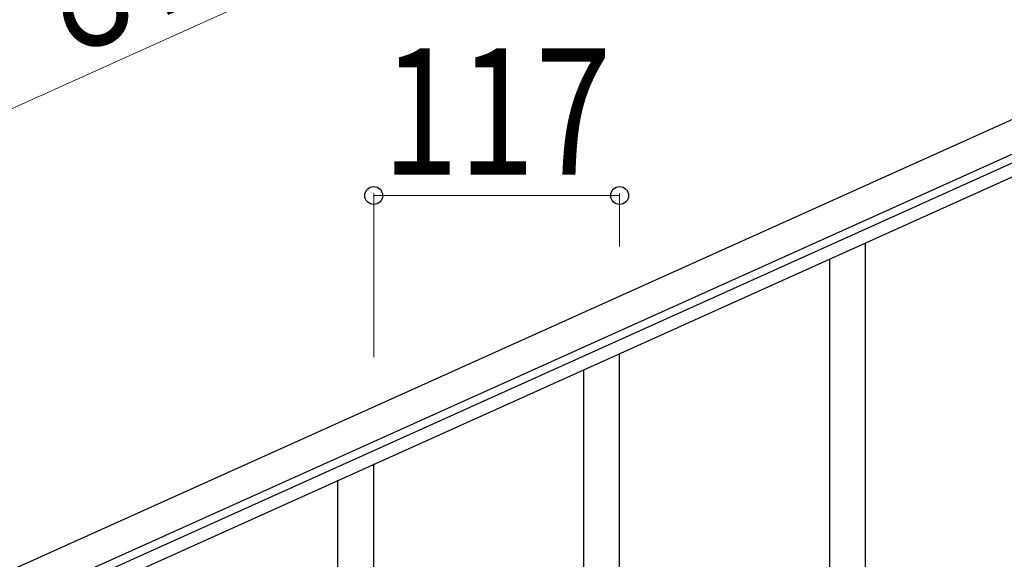
# Model space of a CAD drawing. Units: millimetres. Extents: x 0 to 8280, y 0 to 5795.
# Drawn here: x 4135 to 4603, y 2063 to 2319 of the extents above; entities that cross this region are included whole.
import ezdxf

# ---------------------------------------------------------------- set-up
doc = ezdxf.new("R2010")
doc.units = ezdxf.units.MM
doc.layers.add('YKK_A1', color=4, linetype='Continuous', lineweight=30)
doc.layers.add('YKK_D', color=6, linetype='Continuous', lineweight=13)
doc.styles.add('text-b', font='extslim2.shx', dxfattribs={"width": 0.8, "bigfont": 'extfont2.shx'})

msp = doc.modelspace()

# ---------------------------------------------------------------- linework, layer by layer
at = {"layer": 'YKK_A1', "linetype": 'Continuous', "ltscale": 0.5}
for p, q in [((3933.63, 1968.79), (4731.79, 2328)), ((3939.78, 1955.11), (4737.95, 2314.32)), ((4694.9, 2290.56), (3986.11, 1971.57)), ((4697.37, 2285.09), (3988.57, 1966.1))]:
    msp.add_line(p, q, dxfattribs=at)
at = {"layer": 'YKK_A1', "linetype": 'Continuous'}
for p, q in [((4537.22, 1964.44), (4537.22, 2213.1)), ((4520.22, 1964.44), (4520.22, 2205.46)), ((4420.22, 2009.34), (4420.22, 2160.52)), ((4403.22, 1976.42), (4403.22, 2152.88)), ((4303.22, 1956.76), (4303.22, 2107.94)), ((4286.22, 1923.84), (4286.22, 2100.3))]:
    msp.add_line(p, q, dxfattribs=at)
at = {"layer": 'YKK_D'}
for p, q in [((3851.55, 2151.17), (4649.71, 2510.38)), ((4303.22, 2158.71), (4303.22, 2236.55)), ((4303.22, 2235.55), (4420.22, 2235.55)), ((4420.22, 2211.36), (4420.22, 2236.55))]:
    msp.add_line(p, q, dxfattribs=at)
at = {"layer": 'YKK_D', "linetype": 'ByBlock', "lineweight": -2}
for centre in [(4303.22, 2235.55), (4420.22, 2235.55)]:
    msp.add_circle(centre, 4.25, dxfattribs=at)

# ---------------------------------------------------------------- texts
at = {"layer": 'YKK_D', "style": 'text-b', "width": 0.8}
msp.add_text('875.3', height=60, rotation=24.23, dxfattribs=at).set_placement((4160.44, 2301.15))
msp.add_text('117', height=60, dxfattribs=at).set_placement((4307.32, 2245.55))

doc.saveas('drawing.dxf')
